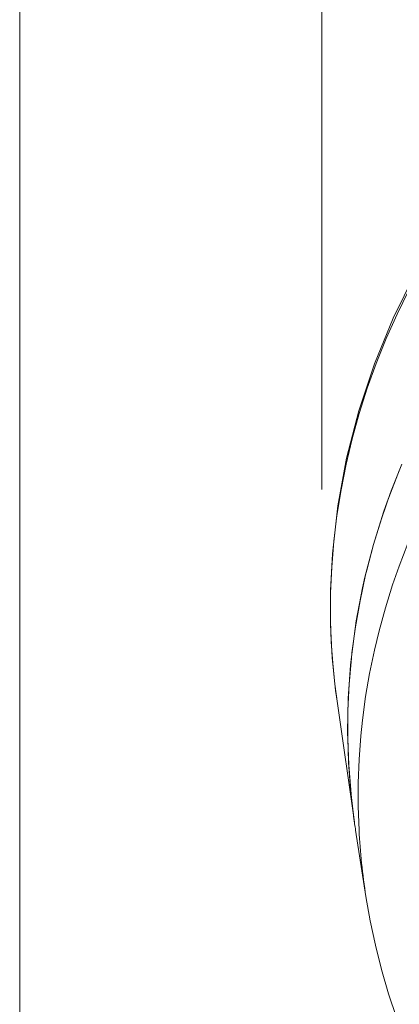
# Model space of a CAD drawing. Units: inches. Extents: x 21 to 184, y 88 to 199.
# Drawn here: x 142 to 145, y 177 to 186 of the extents above; entities that cross this region are included whole.
import ezdxf

# ---------------------------------------------------------------- set-up
doc = ezdxf.new("R2010")
doc.units = ezdxf.units.IN
doc.header["$MEASUREMENT"] = 0
doc.layers.add('Layer 1', color=7, linetype='Continuous')

# ---------------------------------------------------------------- blocks, each defined once
blk = doc.blocks.new('block 13')
at = {"layer": 'Layer 1', "color": 250, "lineweight": 15, "true_color": 0x221e1f}
for points in [[(151.123, 187.3441), (150.6669, 187.2514), (150.2145, 187.1363), (149.7684, 186.9989), (149.3298, 186.839), (148.9026, 186.6571), (148.4875, 186.4545), (148.0865, 186.231), (147.702, 185.9881), (147.3355, 185.7273), (146.9885, 185.4489), (146.6623, 185.1537), (146.3584, 184.844), (146.0773, 184.5198), (145.8193, 184.1825), (145.5854, 183.8332), (145.3766, 183.4718), (145.194, 183.1011), (145.0376, 182.7214), (144.9087, 182.3339), (144.8071, 181.9415), (144.7344, 181.5453), (144.6889, 181.147), (144.6734, 180.8418)], [(145.3218, 183.3271), (145.2271, 183.1349), (145.1361, 182.9316), (145.0531, 182.7266), (144.978, 182.5196), (144.9115, 182.3111), (144.8533, 182.1017), (144.803, 181.8912), (144.7606, 181.6786), (144.7268, 181.4647), (144.7007, 181.2511), (144.6834, 181.0371), (144.6745, 180.8242)], [(144.8574, 179.0286), (144.8471, 179.1192), (144.8243, 179.3955), (144.8157, 179.6715), (144.8209, 179.9481), (144.8402, 180.2248), (144.8495, 180.3154), (144.8877, 180.59), (144.9394, 180.8638), (144.9594, 180.9527), (145.0297, 181.2242), (145.1137, 181.4929), (145.1437, 181.5787), (145.2457, 181.844)], [(145.2653, 181.8901), (145.1819, 181.6821), (145.1692, 181.6483), (145.0955, 181.4371), (145.0303, 181.2249), (144.9738, 181.0106), (144.9649, 180.9727), (144.9184, 180.7577), (144.8805, 180.5414), (144.8512, 180.325), (144.8464, 180.2827), (144.8274, 180.0656), (144.8174, 179.8486), (144.8161, 179.6322), (144.823, 179.4159), (144.8388, 179.1988), (144.8633, 178.9825), (144.8691, 178.9401)], [(144.9101, 178.8564), (144.9032, 179.051), (144.9036, 179.2467), (144.9108, 179.4424), (144.9253, 179.6384), (144.9384, 179.768), (144.9645, 179.9623), (144.9973, 180.1552), (145.0372, 180.3481), (145.0762, 180.5083), (145.1292, 180.7002), (145.1892, 180.8904), (145.2436, 181.0447), (145.3159, 181.2321)], [(144.6734, 180.8418), (144.6724, 180.7677)], [(144.6745, 180.8242), (144.6734, 180.8418)], [(144.6734, 180.8418), (144.6734, 180.8418)], [(144.6724, 180.7677), (144.6734, 180.5924), (144.68, 180.4167), (144.6917, 180.241), (144.7093, 180.066), (144.7303, 179.9054)], [(144.7303, 179.9054), (144.7303, 179.9054)], [(144.7303, 179.9054), (144.8715, 178.9222)], [(144.8691, 178.9401), (144.8695, 178.9384), (144.8695, 178.9363), (144.8702, 178.9349), (144.8702, 178.9329), (144.8702, 178.9311), (144.8705, 178.9294), (144.8712, 178.9274), (144.8712, 178.926), (144.8715, 178.9243), (144.8715, 178.9222)], [(144.8715, 178.9222), (144.8719, 178.9208), (144.8722, 178.9194), (144.8726, 178.9174), (144.8726, 178.916), (144.8726, 178.9146), (144.8733, 178.9129), (144.8733, 178.9115), (144.8736, 178.9101), (144.8736, 178.9084), (144.8739, 178.9067)], [(144.8739, 178.9067), (144.8736, 178.9084), (144.8736, 178.9101), (144.8733, 178.9115), (144.8733, 178.9129), (144.8726, 178.9146), (144.8726, 178.916), (144.8726, 178.9174), (144.8722, 178.9194), (144.8719, 178.9208), (144.8715, 178.9222)], [(144.9676, 178.3055), (144.8815, 178.8557)], [(145.2212, 177.3002), (145.1554, 177.499), (145.0968, 177.6995), (145.0465, 177.9011), (145.0035, 178.1033), (144.968, 178.3048)]]:
    blk.add_lwpolyline(points, dxfattribs=at)
for points in [[(144.6745, 180.8242), (144.6741, 180.8087), (144.6738, 180.7925), (144.6734, 180.7767)], [(144.6734, 180.7767), (144.6693, 180.4849), (144.6882, 180.1941), (144.7303, 179.9054)], [(144.8574, 179.0286), (144.8615, 178.9928), (144.8667, 178.9577), (144.8715, 178.9222)], [(144.8739, 178.9067), (144.8764, 178.8898), (144.8791, 178.8726), (144.8815, 178.855)], [(144.9101, 178.8564), (144.9198, 178.6721), (144.9391, 178.4878), (144.9676, 178.3055)]]:
    blk.add_open_spline(points, degree=3, dxfattribs=at)
blk = doc.blocks.new('block 3')
at = {"layer": 'Layer 1', "color": 250, "lineweight": 9, "true_color": 0x221e1f}
for points in [[(144.6028, 181.679), (144.6028, 190.2249)], [(142.0944, 187.2269), (142.0944, 152.9827)]]:
    blk.add_lwpolyline(points, dxfattribs=at)
at = {"layer": 'Layer 1'}
blk.add_blockref('block 13', (0, 0), dxfattribs=at)

msp = doc.modelspace()

# ---------------------------------------------------------------- block references
at = {"layer": 'Layer 1'}
msp.add_blockref('block 3', (0, 0), dxfattribs=at)

doc.saveas('drawing.dxf')
